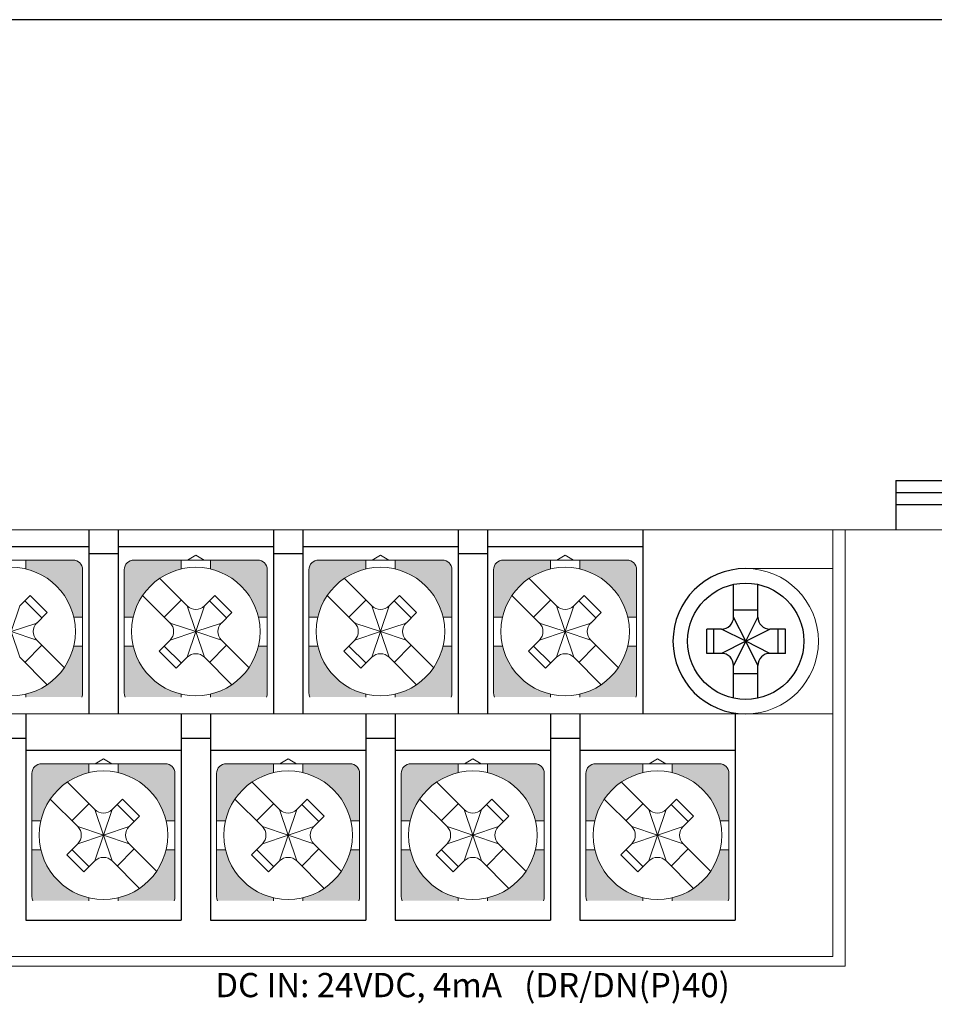
# Model space of a CAD drawing. Units: millimetres. Extents: x 114 to 4277, y 13 to 2879.
# Drawn here: x 2138 to 2176, y 554 to 595 of the extents above; entities that cross this region are included whole.
import ezdxf
from ezdxf.enums import TextEntityAlignment as Align

# ---------------------------------------------------------------- set-up
doc = ezdxf.new("R2010")
doc.units = ezdxf.units.MM
doc.styles.add('XGB TEXT', font='ARIAL.TTF')

msp = doc.modelspace()

# ---------------------------------------------------------------- hatches: boundary and pattern name
at = {"lineweight": 0}
h = msp.add_hatch(color=7, dxfattribs=at)
h.paths.add_polyline_path([(2140.445, 569.133), (2140.076, 569.133, -0.285932), (2138.095, 567.151), (2138.095, 567.033), (2140.415, 567.033, 0.096396), (2140.445, 567.183)])
h.paths.add_polyline_path([(2136.895, 567.033), (2136.895, 567.151, -0.285932), (2134.913, 569.133), (2134.545, 569.133), (2134.545, 567.183, 0.096396), (2134.574, 567.033)])
h.paths.add_polyline_path([(2136.895, 572.314), (2136.895, 572.683), (2134.945, 572.683, 0.414214), (2134.545, 572.283), (2134.545, 570.333), (2134.913, 570.333, -0.285932)])
h.paths.add_polyline_path([(2140.445, 572.283, 0.414214), (2140.045, 572.683), (2138.095, 572.683), (2138.095, 572.314, -0.285932), (2140.076, 570.333), (2140.445, 570.333)])
h = msp.add_hatch(color=7, dxfattribs=at)
h.paths.add_polyline_path([(2148.065, 569.133), (2147.696, 569.133, -0.285932), (2145.715, 567.151), (2145.715, 567.033), (2148.035, 567.033, 0.096396), (2148.065, 567.183)])
h.paths.add_polyline_path([(2144.515, 567.033), (2144.515, 567.151, -0.285932), (2142.533, 569.133), (2142.165, 569.133), (2142.165, 567.183, 0.096396), (2142.194, 567.033)])
h.paths.add_polyline_path([(2144.515, 572.314), (2144.515, 572.683), (2142.565, 572.683, 0.414214), (2142.165, 572.283), (2142.165, 570.333), (2142.533, 570.333, -0.285932)])
h.paths.add_polyline_path([(2148.065, 572.283, 0.414214), (2147.665, 572.683), (2145.715, 572.683), (2145.715, 572.314, -0.285932), (2147.696, 570.333), (2148.065, 570.333)])
h = msp.add_hatch(color=7, dxfattribs=at)
h.paths.add_polyline_path([(2155.685, 569.133), (2155.316, 569.133, -0.285932), (2153.335, 567.151), (2153.335, 567.033), (2155.655, 567.033, 0.096396), (2155.685, 567.183)])
h.paths.add_polyline_path([(2152.135, 567.033), (2152.135, 567.151, -0.285932), (2150.153, 569.133), (2149.785, 569.133), (2149.785, 567.183, 0.096396), (2149.814, 567.033)])
h.paths.add_polyline_path([(2152.135, 572.314), (2152.135, 572.683), (2150.185, 572.683, 0.414214), (2149.785, 572.283), (2149.785, 570.333), (2150.153, 570.333, -0.285932)])
h.paths.add_polyline_path([(2155.685, 572.283, 0.414214), (2155.285, 572.683), (2153.335, 572.683), (2153.335, 572.314, -0.285932), (2155.316, 570.333), (2155.685, 570.333)])
h = msp.add_hatch(color=7, dxfattribs=at)
h.paths.add_polyline_path([(2163.305, 569.133), (2162.936, 569.133, -0.285932), (2160.955, 567.151), (2160.955, 567.033), (2163.275, 567.033, 0.096396), (2163.305, 567.183)])
h.paths.add_polyline_path([(2159.755, 567.033), (2159.755, 567.151, -0.285932), (2157.773, 569.133), (2157.405, 569.133), (2157.405, 567.183, 0.096396), (2157.434, 567.033)])
h.paths.add_polyline_path([(2159.755, 572.314), (2159.755, 572.683), (2157.805, 572.683, 0.414214), (2157.405, 572.283), (2157.405, 570.333), (2157.773, 570.333, -0.285932)])
h.paths.add_polyline_path([(2163.305, 572.283, 0.414214), (2162.905, 572.683), (2160.955, 572.683), (2160.955, 572.314, -0.285932), (2162.936, 570.333), (2163.305, 570.333)])
h = msp.add_hatch(color=7, dxfattribs=at)
h.paths.add_polyline_path([(2144.255, 560.733), (2143.886, 560.733, -0.285932), (2141.905, 558.751), (2141.905, 558.633), (2144.225, 558.633, 0.096396), (2144.255, 558.783)])
h.paths.add_polyline_path([(2140.705, 558.633), (2140.705, 558.751, -0.285932), (2138.723, 560.733), (2138.355, 560.733), (2138.355, 558.783, 0.096396), (2138.384, 558.633)])
h.paths.add_polyline_path([(2140.705, 563.914), (2140.705, 564.283), (2138.755, 564.283, 0.414214), (2138.355, 563.883), (2138.355, 561.933), (2138.723, 561.933, -0.285932)])
h.paths.add_polyline_path([(2144.255, 563.883, 0.414214), (2143.855, 564.283), (2141.905, 564.283), (2141.905, 563.914, -0.285932), (2143.886, 561.933), (2144.255, 561.933)])
h = msp.add_hatch(color=7, dxfattribs=at)
h.paths.add_polyline_path([(2151.875, 560.733), (2151.506, 560.733, -0.285932), (2149.525, 558.751), (2149.525, 558.633), (2151.845, 558.633, 0.096396), (2151.875, 558.783)])
h.paths.add_polyline_path([(2148.325, 558.633), (2148.325, 558.751, -0.285932), (2146.343, 560.733), (2145.975, 560.733), (2145.975, 558.783, 0.096396), (2146.004, 558.633)])
h.paths.add_polyline_path([(2148.325, 563.914), (2148.325, 564.283), (2146.375, 564.283, 0.414214), (2145.975, 563.883), (2145.975, 561.933), (2146.343, 561.933, -0.285932)])
h.paths.add_polyline_path([(2151.875, 563.883, 0.414214), (2151.475, 564.283), (2149.525, 564.283), (2149.525, 563.914, -0.285932), (2151.506, 561.933), (2151.875, 561.933)])
h = msp.add_hatch(color=7, dxfattribs=at)
h.paths.add_polyline_path([(2159.495, 560.733), (2159.126, 560.733, -0.285932), (2157.145, 558.751), (2157.145, 558.633), (2159.465, 558.633, 0.096396), (2159.495, 558.783)])
h.paths.add_polyline_path([(2155.945, 558.633), (2155.945, 558.751, -0.285932), (2153.963, 560.733), (2153.595, 560.733), (2153.595, 558.783, 0.096396), (2153.624, 558.633)])
h.paths.add_polyline_path([(2155.945, 563.914), (2155.945, 564.283), (2153.995, 564.283, 0.414214), (2153.595, 563.883), (2153.595, 561.933), (2153.963, 561.933, -0.285932)])
h.paths.add_polyline_path([(2159.495, 563.883, 0.414214), (2159.095, 564.283), (2157.145, 564.283), (2157.145, 563.914, -0.285932), (2159.126, 561.933), (2159.495, 561.933)])
h = msp.add_hatch(color=7, dxfattribs=at)
h.paths.add_polyline_path([(2167.115, 560.733), (2166.746, 560.733, -0.285932), (2164.765, 558.751), (2164.765, 558.633), (2167.085, 558.633, 0.096396), (2167.115, 558.783)])
h.paths.add_polyline_path([(2163.565, 558.633), (2163.565, 558.751, -0.285932), (2161.583, 560.733), (2161.215, 560.733), (2161.215, 558.783, 0.096396), (2161.244, 558.633)])
h.paths.add_polyline_path([(2163.565, 563.914), (2163.565, 564.283), (2161.615, 564.283, 0.414214), (2161.215, 563.883), (2161.215, 561.933), (2161.583, 561.933, -0.285932)])
h.paths.add_polyline_path([(2167.115, 563.883, 0.414214), (2166.715, 564.283), (2164.765, 564.283), (2164.765, 563.914, -0.285932), (2166.746, 561.933), (2167.115, 561.933)])

# ---------------------------------------------------------------- linework, layer by layer
at = {"color": 7}
for p, q in [((2174.005, 575.963), (2178.005, 575.963)), ((2174.005, 575.963), (2174.005, 573.933)), ((2174.005, 575.467), (2178.005, 575.467)), ((2174.005, 574.971), (2178.005, 574.971)), ((2167.305, 570.333), (2167.305, 571.68)), ((2168.305, 570.333), (2168.305, 571.68)), ((2167.305, 570.632), (2168.305, 570.632)), ((2167.805, 569.333), (2167.305, 570.333)), ((2167.805, 569.333), (2168.305, 570.333)), ((2166.805, 569.833), (2166.195, 569.833)), ((2166.195, 568.833), (2166.195, 569.833)), ((2166.495, 568.833), (2166.495, 569.833)), ((2167.805, 569.333), (2166.805, 569.833)), ((2167.805, 569.333), (2168.805, 569.833)), ((2169.446, 569.833), (2168.805, 569.833)), ((2169.146, 568.833), (2169.146, 569.833)), ((2169.446, 568.833), (2169.446, 569.833)), ((2167.805, 569.333), (2166.805, 568.833)), ((2167.805, 569.333), (2167.305, 568.333)), ((2168.805, 568.833), (2167.805, 569.333)), ((2168.305, 568.333), (2167.805, 569.333)), ((2166.805, 568.833), (2166.195, 568.833)), ((2169.446, 568.833), (2168.805, 568.833)), ((2167.305, 566.985), (2167.305, 568.333)), ((2168.305, 566.985), (2168.305, 568.333)), ((2168.305, 567.991), (2167.305, 567.991))]:
    msp.add_line(p, q, dxfattribs=at)
at = {"color": 7, "lineweight": 0}
for p, q in [((2019.105, 573.933), (2178.105, 573.933)), ((2171.405, 573.933), (2171.405, 556.333)), ((2171.905, 573.933), (2171.905, 555.933)), ((2134.945, 572.683), (2140.045, 572.683)), ((2138.095, 572.314), (2138.095, 572.683)), ((2142.565, 572.683), (2147.665, 572.683)), ((2144.515, 572.314), (2144.515, 572.683)), ((2145.115, 572.879), (2144.774, 572.683)), ((2145.455, 572.683), (2145.115, 572.879)), ((2145.715, 572.314), (2145.715, 572.683)), ((2150.185, 572.683), (2155.285, 572.683)), ((2152.135, 572.314), (2152.135, 572.683)), ((2152.735, 572.879), (2152.394, 572.683)), ((2153.075, 572.683), (2152.735, 572.879)), ((2153.335, 572.314), (2153.335, 572.683)), ((2157.805, 572.683), (2162.905, 572.683)), ((2159.755, 572.314), (2159.755, 572.683)), ((2160.355, 572.879), (2160.014, 572.683)), ((2160.695, 572.683), (2160.355, 572.879)), ((2160.955, 572.314), (2160.955, 572.683)), ((2140.445, 569.733), (2140.445, 572.283)), ((2142.165, 569.733), (2142.165, 572.283)), ((2148.065, 569.733), (2148.065, 572.283)), ((2149.785, 569.733), (2149.785, 572.283)), ((2155.685, 569.733), (2155.685, 572.283)), ((2157.405, 569.733), (2157.405, 572.283)), ((2163.305, 569.733), (2163.305, 572.283)), ((2171.405, 572.333), (2167.805, 572.333)), ((2143.628, 571.926), (2144.761, 570.793)), ((2151.248, 571.926), (2152.381, 570.793)), ((2158.868, 571.926), (2160.001, 570.793)), ((2137.848, 570.793), (2138.279, 571.225)), ((2138.767, 570.298), (2138.06, 571.005)), ((2138.986, 570.517), (2138.279, 571.225)), ((2142.921, 571.219), (2144.054, 570.086)), ((2143.812, 570.328), (2144.519, 571.035)), ((2145.468, 570.793), (2145.899, 571.225)), ((2146.387, 570.298), (2145.68, 571.005)), ((2146.606, 570.517), (2145.899, 571.225)), ((2150.541, 571.219), (2151.674, 570.086)), ((2151.432, 570.328), (2152.139, 571.035)), ((2153.088, 570.793), (2153.519, 571.225)), ((2154.007, 570.298), (2153.3, 571.005)), ((2154.226, 570.517), (2153.519, 571.225)), ((2158.161, 571.219), (2159.294, 570.086)), ((2159.052, 570.328), (2159.759, 571.035)), ((2160.708, 570.793), (2161.139, 571.225)), ((2161.627, 570.298), (2160.92, 571.005)), ((2161.846, 570.517), (2161.139, 571.225)), ((2137.495, 569.733), (2137.848, 570.793)), ((2145.115, 569.733), (2144.761, 570.793)), ((2145.115, 569.733), (2145.468, 570.793)), ((2152.735, 569.733), (2152.381, 570.793)), ((2152.735, 569.733), (2153.088, 570.793)), ((2160.355, 569.733), (2160.001, 570.793)), ((2160.355, 569.733), (2160.708, 570.793)), ((2138.555, 570.086), (2138.986, 570.517)), ((2140.076, 570.333), (2140.445, 570.333)), ((2142.165, 570.333), (2142.533, 570.333)), ((2146.175, 570.086), (2146.606, 570.517)), ((2147.696, 570.333), (2148.065, 570.333)), ((2149.785, 570.333), (2150.153, 570.333)), ((2153.795, 570.086), (2154.226, 570.517)), ((2155.316, 570.333), (2155.685, 570.333)), ((2157.405, 570.333), (2157.773, 570.333)), ((2161.415, 570.086), (2161.846, 570.517)), ((2162.936, 570.333), (2163.305, 570.333)), ((2137.495, 569.733), (2138.555, 570.086)), ((2144.054, 570.086), (2145.115, 569.733)), ((2145.115, 569.733), (2146.175, 570.086)), ((2145.115, 569.778), (2145.115, 569.688)), ((2145.115, 569.778), (2145.115, 569.688)), ((2145.115, 569.778), (2145.115, 569.688)), ((2151.674, 570.086), (2152.735, 569.733)), ((2152.735, 569.733), (2153.795, 570.086)), ((2152.735, 569.778), (2152.735, 569.688)), ((2152.735, 569.778), (2152.735, 569.688)), ((2152.735, 569.778), (2152.735, 569.688)), ((2159.294, 570.086), (2160.355, 569.733)), ((2160.355, 569.733), (2161.415, 570.086)), ((2160.355, 569.778), (2160.355, 569.688)), ((2160.355, 569.778), (2160.355, 569.688)), ((2160.355, 569.778), (2160.355, 569.688)), ((2137.495, 569.733), (2138.555, 569.379)), ((2137.495, 569.733), (2137.848, 568.672)), ((2138.555, 569.379), (2139.688, 568.246)), ((2140.445, 569.733), (2140.445, 567.183)), ((2142.165, 569.733), (2142.165, 567.183)), ((2143.6, 568.925), (2144.054, 569.379)), ((2144.054, 569.379), (2145.115, 569.733)), ((2145.115, 569.733), (2144.761, 568.672)), ((2145.16, 569.733), (2145.07, 569.733)), ((2145.16, 569.733), (2145.07, 569.733)), ((2145.16, 569.733), (2145.07, 569.733)), ((2145.115, 569.733), (2146.175, 569.379)), ((2145.115, 569.733), (2145.468, 568.672)), ((2146.175, 569.379), (2147.308, 568.246)), ((2148.065, 569.733), (2148.065, 567.183)), ((2149.785, 569.733), (2149.785, 567.183)), ((2151.22, 568.925), (2151.674, 569.379)), ((2151.674, 569.379), (2152.735, 569.733)), ((2152.735, 569.733), (2152.381, 568.672)), ((2152.78, 569.733), (2152.69, 569.733)), ((2152.78, 569.733), (2152.69, 569.733)), ((2152.78, 569.733), (2152.69, 569.733)), ((2152.735, 569.733), (2153.795, 569.379)), ((2152.735, 569.733), (2153.088, 568.672)), ((2153.795, 569.379), (2154.928, 568.246)), ((2155.685, 569.733), (2155.685, 567.183)), ((2157.405, 569.733), (2157.405, 567.183)), ((2158.84, 568.925), (2159.294, 569.379)), ((2159.294, 569.379), (2160.355, 569.733)), ((2160.355, 569.733), (2160.001, 568.672)), ((2160.4, 569.733), (2160.31, 569.733)), ((2160.4, 569.733), (2160.31, 569.733)), ((2160.4, 569.733), (2160.31, 569.733)), ((2160.355, 569.733), (2161.415, 569.379)), ((2160.355, 569.733), (2160.708, 568.672)), ((2161.415, 569.379), (2162.548, 568.246)), ((2163.305, 569.733), (2163.305, 567.183)), ((2138.767, 569.167), (2138.06, 568.46)), ((2140.076, 569.133), (2140.445, 569.133)), ((2142.165, 569.133), (2142.533, 569.133)), ((2143.812, 569.137), (2144.519, 568.43)), ((2146.387, 569.167), (2145.68, 568.46)), ((2147.696, 569.133), (2148.065, 569.133)), ((2149.785, 569.133), (2150.153, 569.133)), ((2151.432, 569.137), (2152.139, 568.43)), ((2154.007, 569.167), (2153.3, 568.46)), ((2155.316, 569.133), (2155.685, 569.133)), ((2157.405, 569.133), (2157.773, 569.133)), ((2159.052, 569.137), (2159.759, 568.43)), ((2161.627, 569.167), (2160.92, 568.46)), ((2162.936, 569.133), (2163.305, 569.133)), ((2137.848, 568.672), (2138.981, 567.539)), ((2143.6, 568.925), (2144.307, 568.218)), ((2144.307, 568.218), (2144.761, 568.672)), ((2145.468, 568.672), (2146.601, 567.539)), ((2151.22, 568.925), (2151.927, 568.218)), ((2151.927, 568.218), (2152.381, 568.672)), ((2153.088, 568.672), (2154.221, 567.539)), ((2158.84, 568.925), (2159.547, 568.218)), ((2159.547, 568.218), (2160.001, 568.672)), ((2160.708, 568.672), (2161.841, 567.539)), ((2138.095, 567.151), (2138.095, 567.033)), ((2144.515, 567.151), (2144.515, 567.033)), ((2145.715, 567.151), (2145.715, 567.033)), ((2152.135, 567.151), (2152.135, 567.033)), ((2153.335, 567.151), (2153.335, 567.033)), ((2159.755, 567.151), (2159.755, 567.033)), ((2160.955, 567.151), (2160.955, 567.033)), ((2171.405, 566.333), (2048.405, 566.333)), ((2138.755, 564.283), (2143.855, 564.283)), ((2140.705, 563.914), (2140.705, 564.283)), ((2141.305, 564.479), (2140.964, 564.283)), ((2141.645, 564.283), (2141.305, 564.479)), ((2141.905, 563.914), (2141.905, 564.283)), ((2146.375, 564.283), (2151.475, 564.283)), ((2148.325, 563.914), (2148.325, 564.283)), ((2148.925, 564.479), (2148.584, 564.283)), ((2149.265, 564.283), (2148.925, 564.479)), ((2149.525, 563.914), (2149.525, 564.283)), ((2153.995, 564.283), (2159.095, 564.283)), ((2155.945, 563.914), (2155.945, 564.283)), ((2156.545, 564.479), (2156.204, 564.283)), ((2156.885, 564.283), (2156.545, 564.479)), ((2157.145, 563.914), (2157.145, 564.283)), ((2161.615, 564.283), (2166.715, 564.283)), ((2163.565, 563.914), (2163.565, 564.283)), ((2164.165, 564.479), (2163.824, 564.283)), ((2164.505, 564.283), (2164.165, 564.479)), ((2164.765, 563.914), (2164.765, 564.283)), ((2138.355, 561.333), (2138.355, 563.883)), ((2144.255, 561.333), (2144.255, 563.883)), ((2145.975, 561.333), (2145.975, 563.883)), ((2151.875, 561.333), (2151.875, 563.883)), ((2153.595, 561.333), (2153.595, 563.883)), ((2159.495, 561.333), (2159.495, 563.883)), ((2161.215, 561.333), (2161.215, 563.883)), ((2167.115, 561.333), (2167.115, 563.883)), ((2139.818, 563.526), (2140.951, 562.393)), ((2147.438, 563.526), (2148.571, 562.393)), ((2155.058, 563.526), (2156.191, 562.393)), ((2162.678, 563.526), (2163.811, 562.393)), ((2139.111, 562.819), (2140.244, 561.686)), ((2140.002, 561.928), (2140.709, 562.635)), ((2141.658, 562.393), (2142.089, 562.825)), ((2142.577, 561.898), (2141.87, 562.605)), ((2142.796, 562.117), (2142.089, 562.825)), ((2146.731, 562.819), (2147.864, 561.686)), ((2147.622, 561.928), (2148.329, 562.635)), ((2149.278, 562.393), (2149.709, 562.825)), ((2150.197, 561.898), (2149.49, 562.605)), ((2150.416, 562.117), (2149.709, 562.825)), ((2154.351, 562.819), (2155.484, 561.686)), ((2155.242, 561.928), (2155.949, 562.635)), ((2156.898, 562.393), (2157.329, 562.825)), ((2157.817, 561.898), (2157.11, 562.605)), ((2158.036, 562.117), (2157.329, 562.825)), ((2161.971, 562.819), (2163.104, 561.686)), ((2162.862, 561.928), (2163.569, 562.635)), ((2164.518, 562.393), (2164.949, 562.825)), ((2165.437, 561.898), (2164.73, 562.605)), ((2165.656, 562.117), (2164.949, 562.825)), ((2141.305, 561.333), (2140.951, 562.393)), ((2141.305, 561.333), (2141.658, 562.393)), ((2142.365, 561.686), (2142.796, 562.117)), ((2148.925, 561.333), (2148.571, 562.393)), ((2148.925, 561.333), (2149.278, 562.393)), ((2149.985, 561.686), (2150.416, 562.117)), ((2156.545, 561.333), (2156.191, 562.393)), ((2156.545, 561.333), (2156.898, 562.393)), ((2157.605, 561.686), (2158.036, 562.117)), ((2164.165, 561.333), (2163.811, 562.393)), ((2164.165, 561.333), (2164.518, 562.393)), ((2165.225, 561.686), (2165.656, 562.117)), ((2138.355, 561.933), (2138.723, 561.933)), ((2140.244, 561.686), (2141.305, 561.333)), ((2141.305, 561.333), (2142.365, 561.686)), ((2143.886, 561.933), (2144.255, 561.933)), ((2145.975, 561.933), (2146.343, 561.933)), ((2147.864, 561.686), (2148.925, 561.333)), ((2148.925, 561.333), (2149.985, 561.686)), ((2151.506, 561.933), (2151.875, 561.933)), ((2153.595, 561.933), (2153.963, 561.933)), ((2155.484, 561.686), (2156.545, 561.333)), ((2156.545, 561.333), (2157.605, 561.686)), ((2159.126, 561.933), (2159.495, 561.933)), ((2161.215, 561.933), (2161.583, 561.933)), ((2163.104, 561.686), (2164.165, 561.333)), ((2164.165, 561.333), (2165.225, 561.686)), ((2166.746, 561.933), (2167.115, 561.933)), ((2138.355, 561.333), (2138.355, 558.783)), ((2140.244, 560.979), (2141.305, 561.333)), ((2141.305, 561.333), (2140.951, 560.272)), ((2141.35, 561.333), (2141.26, 561.333)), ((2141.35, 561.333), (2141.26, 561.333)), ((2141.35, 561.333), (2141.26, 561.333)), ((2141.305, 561.378), (2141.305, 561.288)), ((2141.305, 561.378), (2141.305, 561.288)), ((2141.305, 561.378), (2141.305, 561.288)), ((2141.305, 561.333), (2142.365, 560.979)), ((2141.305, 561.333), (2141.658, 560.272)), ((2144.255, 561.333), (2144.255, 558.783)), ((2145.975, 561.333), (2145.975, 558.783)), ((2147.864, 560.979), (2148.925, 561.333)), ((2148.925, 561.333), (2148.571, 560.272)), ((2148.97, 561.333), (2148.88, 561.333)), ((2148.97, 561.333), (2148.88, 561.333)), ((2148.97, 561.333), (2148.88, 561.333)), ((2148.925, 561.378), (2148.925, 561.288)), ((2148.925, 561.378), (2148.925, 561.288)), ((2148.925, 561.378), (2148.925, 561.288)), ((2148.925, 561.333), (2149.985, 560.979)), ((2148.925, 561.333), (2149.278, 560.272)), ((2151.875, 561.333), (2151.875, 558.783)), ((2153.595, 561.333), (2153.595, 558.783)), ((2155.484, 560.979), (2156.545, 561.333)), ((2156.545, 561.333), (2156.191, 560.272)), ((2156.59, 561.333), (2156.5, 561.333)), ((2156.59, 561.333), (2156.5, 561.333)), ((2156.59, 561.333), (2156.5, 561.333)), ((2156.545, 561.378), (2156.545, 561.288)), ((2156.545, 561.378), (2156.545, 561.288)), ((2156.545, 561.378), (2156.545, 561.288)), ((2156.545, 561.333), (2157.605, 560.979)), ((2156.545, 561.333), (2156.898, 560.272)), ((2159.495, 561.333), (2159.495, 558.783)), ((2161.215, 561.333), (2161.215, 558.783)), ((2163.104, 560.979), (2164.165, 561.333)), ((2164.165, 561.333), (2163.811, 560.272)), ((2164.21, 561.333), (2164.12, 561.333)), ((2164.21, 561.333), (2164.12, 561.333)), ((2164.21, 561.333), (2164.12, 561.333)), ((2164.165, 561.378), (2164.165, 561.288)), ((2164.165, 561.378), (2164.165, 561.288)), ((2164.165, 561.378), (2164.165, 561.288)), ((2164.165, 561.333), (2165.225, 560.979)), ((2164.165, 561.333), (2164.518, 560.272)), ((2167.115, 561.333), (2167.115, 558.783)), ((2139.79, 560.525), (2140.244, 560.979)), ((2142.365, 560.979), (2143.498, 559.846)), ((2147.41, 560.525), (2147.864, 560.979)), ((2149.985, 560.979), (2151.118, 559.846)), ((2155.03, 560.525), (2155.484, 560.979)), ((2157.605, 560.979), (2158.738, 559.846)), ((2162.65, 560.525), (2163.104, 560.979)), ((2165.225, 560.979), (2166.358, 559.846)), ((2138.355, 560.733), (2138.723, 560.733)), ((2139.79, 560.525), (2140.497, 559.818)), ((2140.002, 560.737), (2140.709, 560.03)), ((2142.577, 560.767), (2141.87, 560.06)), ((2143.886, 560.733), (2144.255, 560.733)), ((2145.975, 560.733), (2146.343, 560.733)), ((2147.41, 560.525), (2148.117, 559.818)), ((2147.622, 560.737), (2148.329, 560.03)), ((2150.197, 560.767), (2149.49, 560.06)), ((2151.506, 560.733), (2151.875, 560.733)), ((2153.595, 560.733), (2153.963, 560.733)), ((2155.03, 560.525), (2155.737, 559.818)), ((2155.242, 560.737), (2155.949, 560.03)), ((2157.817, 560.767), (2157.11, 560.06)), ((2159.126, 560.733), (2159.495, 560.733)), ((2161.215, 560.733), (2161.583, 560.733)), ((2162.65, 560.525), (2163.357, 559.818)), ((2162.862, 560.737), (2163.569, 560.03)), ((2165.437, 560.767), (2164.73, 560.06)), ((2166.746, 560.733), (2167.115, 560.733)), ((2140.497, 559.818), (2140.951, 560.272)), ((2141.658, 560.272), (2142.791, 559.139)), ((2148.117, 559.818), (2148.571, 560.272)), ((2149.278, 560.272), (2150.411, 559.139)), ((2155.737, 559.818), (2156.191, 560.272)), ((2156.898, 560.272), (2158.031, 559.139)), ((2163.357, 559.818), (2163.811, 560.272)), ((2164.518, 560.272), (2165.651, 559.139)), ((2140.705, 558.751), (2140.705, 558.633)), ((2141.905, 558.751), (2141.905, 558.633)), ((2148.325, 558.751), (2148.325, 558.633)), ((2149.525, 558.751), (2149.525, 558.633)), ((2155.945, 558.751), (2155.945, 558.633)), ((2157.145, 558.751), (2157.145, 558.633)), ((2163.565, 558.751), (2163.565, 558.633)), ((2164.765, 558.751), (2164.765, 558.633)), ((2171.405, 556.333), (2046.405, 556.333)), ((2171.905, 555.933), (2045.905, 555.933))]:
    msp.add_line(p, q, dxfattribs=at)
at = {"color": 7, "linetype": 'Continuous'}
for p, q in [((2140.695, 573.933), (2140.695, 566.333)), ((2141.915, 573.933), (2141.915, 566.333)), ((2148.315, 573.933), (2148.315, 566.333)), ((2149.535, 573.933), (2149.535, 566.333)), ((2155.935, 573.933), (2155.935, 566.333)), ((2157.155, 573.933), (2157.155, 566.333)), ((2163.555, 573.933), (2163.555, 566.333)), ((2140.695, 573.233), (2134.295, 573.233)), ((2148.315, 573.233), (2141.915, 573.233)), ((2155.935, 573.233), (2149.535, 573.233)), ((2163.555, 573.233), (2157.155, 573.233)), ((2141.915, 572.933), (2140.695, 572.933)), ((2149.535, 572.933), (2148.315, 572.933)), ((2157.155, 572.933), (2155.935, 572.933)), ((2138.105, 566.333), (2138.105, 557.833)), ((2144.505, 566.333), (2144.505, 557.833)), ((2145.725, 566.333), (2145.725, 557.833)), ((2152.125, 566.333), (2152.125, 557.833)), ((2153.345, 566.333), (2153.345, 557.833)), ((2159.745, 566.333), (2159.745, 557.833)), ((2160.965, 566.333), (2160.965, 557.833)), ((2167.365, 566.333), (2167.365, 557.833)), ((2136.885, 565.333), (2138.105, 565.333)), ((2144.505, 565.333), (2145.725, 565.333)), ((2152.125, 565.333), (2153.345, 565.333)), ((2159.745, 565.333), (2160.965, 565.333)), ((2144.505, 564.833), (2138.105, 564.833)), ((2152.125, 564.833), (2145.725, 564.833)), ((2159.745, 564.833), (2153.345, 564.833)), ((2167.365, 564.833), (2160.965, 564.833)), ((2138.105, 557.833), (2144.505, 557.833)), ((2145.725, 557.833), (2152.125, 557.833)), ((2153.345, 557.833), (2159.745, 557.833)), ((2160.965, 557.833), (2167.365, 557.833))]:
    msp.add_line(p, q, dxfattribs=at)
at = {"color": 7}
msp.add_lwpolyline([(1997.727, 468.702), (2208.111, 468.702), (2208.111, 594.97), (1997.727, 594.97)], close=True, dxfattribs=at)
at = {"color": 7, "lineweight": 0}
msp.add_circle((2167.805, 569.333), 3, dxfattribs=at)
at = {"color": 7}
msp.add_circle((2167.805, 569.333), 2.4, dxfattribs=at)
at = {"color": 7, "lineweight": 0}
for centre, radius, start, end in [((2140.045, 572.283), 0.4, 0, 90), ((2142.565, 572.283), 0.4, 90, 180), ((2147.665, 572.283), 0.4, 0, 90), ((2150.185, 572.283), 0.4, 90, 180), ((2155.285, 572.283), 0.4, 0, 90), ((2157.805, 572.283), 0.4, 90, 180), ((2162.905, 572.283), 0.4, 0, 90), ((2137.495, 569.733), 2.65, 0, 180), ((2145.115, 569.733), 2.65, 0, 180), ((2152.735, 569.733), 2.65, 0, 180), ((2160.355, 569.733), 2.65, 0, 180), ((2145.115, 571.147), 0.5, 225, 315), ((2152.735, 571.147), 0.5, 225, 315), ((2160.355, 571.147), 0.5, 225, 315), ((2138.909, 569.733), 0.5, 135, 180), ((2143.7, 569.733), 0.5, 360, 45), ((2146.529, 569.733), 0.5, 135, 180), ((2151.32, 569.733), 0.5, 360, 45), ((2154.149, 569.733), 0.5, 135, 180), ((2158.94, 569.733), 0.5, 360, 45), ((2161.769, 569.733), 0.5, 135, 180), ((2137.495, 569.733), 2.65, 180, 0), ((2138.909, 569.733), 0.5, 180, 225), ((2145.115, 569.733), 2.65, 180, 0), ((2143.7, 569.733), 0.5, 315, 0), ((2146.529, 569.733), 0.5, 180, 225), ((2152.735, 569.733), 2.65, 180, 0), ((2151.32, 569.733), 0.5, 315, 0), ((2154.149, 569.733), 0.5, 180, 225), ((2160.355, 569.733), 2.65, 180, 0), ((2158.94, 569.733), 0.5, 315, 0), ((2161.769, 569.733), 0.5, 180, 225), ((2145.115, 568.318), 0.5, 45, 135), ((2152.735, 568.318), 0.5, 45, 135), ((2160.355, 568.318), 0.5, 45, 135), ((2140.045, 567.183), 0.4, 337.9757, 0), ((2142.565, 567.183), 0.4, 180, 202.0243), ((2147.665, 567.183), 0.4, 337.9757, 0), ((2150.185, 567.183), 0.4, 180, 202.0243), ((2155.285, 567.183), 0.4, 337.9757, 0), ((2157.805, 567.183), 0.4, 180, 202.0243), ((2162.905, 567.183), 0.4, 337.9757, 0), ((2138.755, 563.883), 0.4, 90, 180), ((2143.855, 563.883), 0.4, 0, 90), ((2146.375, 563.883), 0.4, 90, 180), ((2151.475, 563.883), 0.4, 0, 90), ((2153.995, 563.883), 0.4, 90, 180), ((2159.095, 563.883), 0.4, 0, 90), ((2161.615, 563.883), 0.4, 90, 180), ((2166.715, 563.883), 0.4, 0, 90), ((2141.305, 561.333), 2.65, 0, 180), ((2148.925, 561.333), 2.65, 0, 180), ((2156.545, 561.333), 2.65, 0, 180), ((2164.165, 561.333), 2.65, 0, 180), ((2141.305, 562.747), 0.5, 225, 315), ((2148.925, 562.747), 0.5, 225, 315), ((2156.545, 562.747), 0.5, 225, 315), ((2164.165, 562.747), 0.5, 225, 315), ((2139.89, 561.333), 0.5, 360, 45), ((2142.719, 561.333), 0.5, 135, 180), ((2147.51, 561.333), 0.5, 360, 45), ((2150.339, 561.333), 0.5, 135, 180), ((2155.13, 561.333), 0.5, 360, 45), ((2157.959, 561.333), 0.5, 135, 180), ((2162.75, 561.333), 0.5, 360, 45), ((2165.579, 561.333), 0.5, 135, 180), ((2141.305, 561.333), 2.65, 180, 0), ((2139.89, 561.333), 0.5, 315, 0), ((2142.719, 561.333), 0.5, 180, 225), ((2148.925, 561.333), 2.65, 180, 0), ((2147.51, 561.333), 0.5, 315, 0), ((2150.339, 561.333), 0.5, 180, 225), ((2156.545, 561.333), 2.65, 180, 0), ((2155.13, 561.333), 0.5, 315, 0), ((2157.959, 561.333), 0.5, 180, 225), ((2164.165, 561.333), 2.65, 180, 0), ((2162.75, 561.333), 0.5, 315, 0), ((2165.579, 561.333), 0.5, 180, 225), ((2141.305, 559.918), 0.5, 45, 135), ((2148.925, 559.918), 0.5, 45, 135), ((2156.545, 559.918), 0.5, 45, 135), ((2164.165, 559.918), 0.5, 45, 135), ((2138.755, 558.783), 0.4, 180, 202.0243), ((2143.855, 558.783), 0.4, 337.9757, 0), ((2146.375, 558.783), 0.4, 180, 202.0243), ((2151.475, 558.783), 0.4, 337.9757, 0), ((2153.995, 558.783), 0.4, 180, 202.0243), ((2159.095, 558.783), 0.4, 337.9757, 0), ((2161.615, 558.783), 0.4, 180, 202.0243), ((2166.715, 558.783), 0.4, 337.9757, 0)]:
    msp.add_arc(centre, radius, start, end, dxfattribs=at)
at = {"color": 7, "linetype": 'Continuous'}
msp.add_arc((2167.805, 569.333), 3, 90, 270, dxfattribs=at)
at = {"color": 7}
for centre, start, end in [((2166.805, 570.333), 315, 360), ((2168.805, 570.333), 180, 270), ((2166.805, 570.333), 270, 315), ((2166.805, 568.333), 360, 90), ((2168.805, 568.333), 90, 180)]:
    msp.add_arc(centre, 0.5, start, end, dxfattribs=at)

# ---------------------------------------------------------------- texts
at = {"color": 7, "linetype": 'Continuous', "lineweight": 0, "style": 'XGB TEXT'}
msp.add_text('DC IN: 24VDC, 4mA   (DR/DN(P)40)', height=1, dxfattribs=at).set_placement((2167.153, 555.152), align=Align.MIDDLE_RIGHT)

doc.saveas('drawing.dxf')
